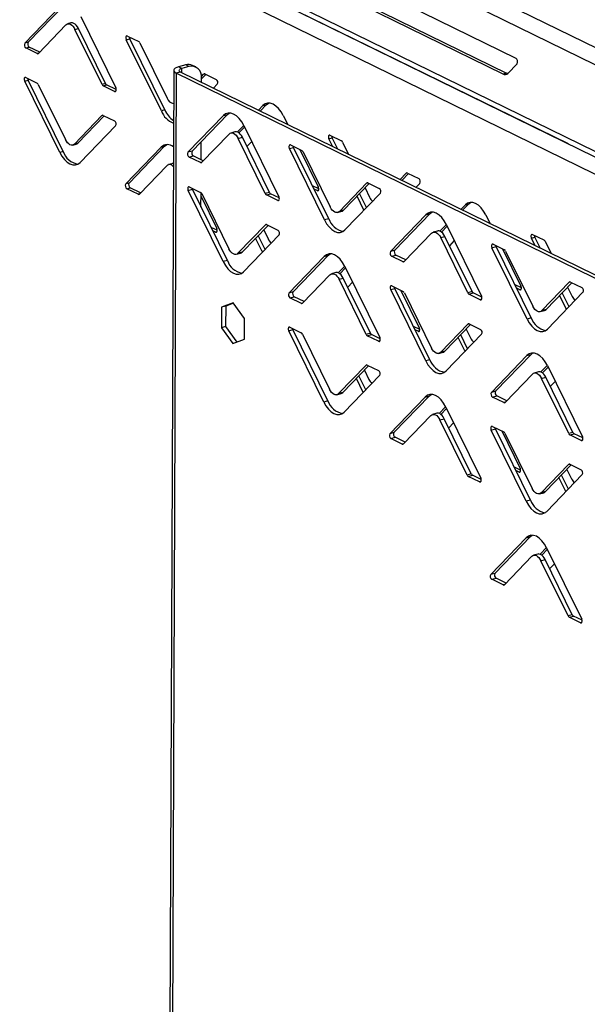
# Model space of a CAD drawing. Units: millimetres. Extents: x 0 to 4100, y 0 to 2871.
# Drawn here: x 2886 to 2993, y 845 to 1031 of the extents above; entities that cross this region are included whole.
import ezdxf

# ---------------------------------------------------------------- set-up
doc = ezdxf.new("R2010")
doc.units = ezdxf.units.MM
doc.header["$LTSCALE"] = 10

msp = doc.modelspace()

# ---------------------------------------------------------------- linework, layer by layer
at = {"color": 7, "linetype": 'Continuous', "lineweight": 25}
for p, q in [((2363.83, 1334.96), (3070.3, 988.61)), ((2362.15, 1332.54), (3069.36, 985.82)), ((2374.02, 1310.35), (3069.3, 969.48)), ((2374.77, 1308.93), (3069.55, 968.3)), ((3050.25, 974.54), (2376.2, 1304.78)), ((2945.7, 1040.36), (2979.69, 1023.69)), ((2977.32, 1020.67), (2948.03, 1035.03)), ((2948.67, 1035.2), (2977.96, 1020.84)), ((2887.18, 1026.48), (2893.86, 1033.41)), ((2887.81, 1026.66), (2894.5, 1033.59)), ((2897.72, 1031.52), (2904.32, 1018.08)), ((2894.92, 1029.93), (2889.74, 1024.56)), ((2895.87, 1030.3), (2895.23, 1030.12)), ((2896.63, 1029.09), (2897.27, 1029.27)), ((2901.75, 1018.68), (2896.63, 1029.09)), ((2902.38, 1018.86), (2897.27, 1029.27)), ((2906.3, 1027.15), (2906.94, 1027.33)), ((2912.91, 1013.71), (2906.3, 1027.15)), ((2906.52, 1027.84), (2908.66, 1026.79)), ((2913.54, 1013.89), (2906.94, 1027.33)), ((2887.81, 1026.66), (2887.18, 1026.48)), ((2887.39, 1025.58), (2888.02, 1025.76)), ((2889.53, 1024.53), (2887.39, 1025.58)), ((2889.98, 1024.8), (2888.02, 1025.76)), ((2908.88, 1026.55), (2913.99, 1016.14)), ((2915.23, 1021.34), (2914.06, 724.13)), ((2917.49, 1022.39), (2916.13, 1022.01)), ((2916.74, 1021.71), (2916.13, 1022.01)), ((2918.09, 1022.09), (2916.74, 1021.71)), ((2918.09, 1022.09), (2917.49, 1022.39)), ((2919.4, 1022), (2918.8, 1022.29)), ((2979.94, 1022.62), (2978.18, 1020.79)), ((2887.15, 1019.32), (2887.78, 1019.5)), ((2893.75, 1005.88), (2887.15, 1019.32)), ((2887.37, 1020.01), (2889.51, 1018.96)), ((2894.39, 1006.06), (2887.78, 1019.5)), ((2915.7, 1020.82), (2914.53, 723.61)), ((2916.49, 1021.04), (2915.7, 1020.82)), ((3032.89, 963.4), (2915.7, 1020.82)), ((3033.68, 963.62), (2916.49, 1021.04)), ((2920.46, 1020.23), (2920.88, 1020.67)), ((2920.46, 1019.09), (2920.47, 1019.97)), ((2920.47, 1019.76), (2921.28, 1020.61)), ((2921.09, 1020.7), (2923.24, 1019.65)), ((2977.96, 1020.84), (2977.32, 1020.67)), ((2889.72, 1018.72), (2894.83, 1008.31)), ((2902.38, 1018.86), (2901.75, 1018.68)), ((2901.96, 1018.44), (2902.6, 1018.62)), ((2904.1, 1017.39), (2901.96, 1018.44)), ((2904.41, 1017.73), (2902.6, 1018.62)), ((2923.45, 1018.75), (2922.71, 1017.99)), ((2913.54, 1013.89), (2912.91, 1013.71)), ((2931.2, 1013.84), (2932.03, 1014.71)), ((2931.51, 1013.68), (2932.67, 1014.88)), ((2932.03, 1014.71), (2932.67, 1014.88)), ((2932.67, 1014.88), (2933.07, 1015.19)), ((2896.55, 1007.47), (2901.72, 1012.84)), ((2897.19, 1007.65), (2902.13, 1012.78)), ((2901.94, 1012.87), (2904.08, 1011.82)), ((2917.92, 1005.91), (2924.6, 1012.84)), ((2918.71, 1006.14), (2925.4, 1013.06)), ((2924.6, 1012.84), (2925.4, 1013.06)), ((2925.4, 1013.06), (2925.72, 1013.33)), ((2935.89, 1012.82), (2936.72, 1011.13)), ((2904.29, 1010.92), (2897.61, 1003.99)), ((2927.24, 1009.74), (2928.44, 1010.98)), ((2927.54, 1009.57), (2928.6, 1010.66)), ((2928.46, 1010.95), (2935.06, 997.51)), ((2925.66, 1009.36), (2920.49, 1004)), ((2926.77, 1009.78), (2925.98, 1009.55)), ((2927.38, 1008.52), (2928.17, 1008.74)), ((2932.49, 998.12), (2927.38, 1008.52)), ((2933.28, 998.34), (2928.17, 1008.74)), ((2944.48, 1008.45), (2945.11, 1008.63)), ((2945.2, 1006.97), (2944.48, 1008.45)), ((2944.69, 1009.14), (2946.84, 1008.09)), ((2946.16, 1006.51), (2945.11, 1008.63)), ((2896.23, 1007.28), (2896.87, 1007.46)), ((2897.19, 1007.65), (2896.55, 1007.47)), ((2906.2, 999.95), (2912.88, 1006.87)), ((2906.83, 1000.12), (2913.52, 1007.05)), ((2912.88, 1006.87), (2913.52, 1007.05)), ((2913.52, 1007.05), (2913.92, 1007.36)), ((2920.41, 1004.51), (2920.42, 1007.9)), ((2929.93, 1007.95), (2929.02, 1007.01)), ((2937.04, 1006.61), (2937.84, 1006.83)), ((2943.65, 993.17), (2937.04, 1006.61)), ((2937.26, 1007.3), (2939.4, 1006.25)), ((2944.44, 993.39), (2937.84, 1006.83)), ((2939.03, 1006.43), (2942.49, 999.38)), ((2947.05, 1007.85), (2948.2, 1005.5)), ((2894.39, 1006.06), (2893.75, 1005.88)), ((2918.71, 1006.14), (2917.92, 1005.91)), ((2918.13, 1005.02), (2918.92, 1005.24)), ((2920.27, 1003.97), (2918.13, 1005.02)), ((2920.8, 1004.32), (2918.92, 1005.24)), ((2939.62, 1006.01), (2944.73, 995.6)), ((2913.94, 1003.39), (2908.76, 998.03)), ((2914.89, 1003.76), (2914.25, 1003.59)), ((2957.89, 1000.76), (2959.05, 1001.97)), ((2958.2, 1000.6), (2959.46, 1001.9)), ((2959.27, 1002), (2961.41, 1000.95)), ((2906.83, 1000.12), (2906.2, 999.95)), ((2906.41, 999.05), (2907.04, 999.23)), ((2908.55, 998), (2906.41, 999.05)), ((2909, 998.27), (2907.04, 999.23)), ((2917.95, 998.72), (2918.75, 998.95)), ((2918.17, 999.41), (2920.31, 998.36)), ((2925.35, 985.51), (2918.75, 998.95)), ((2942.58, 999.03), (2941.39, 999.61)), ((2942.28, 998.69), (2941.7, 998.97)), ((2946.45, 994.76), (2951.62, 1000.13)), ((2947.24, 994.98), (2952.1, 1000.03)), ((2951.3, 999.19), (2952.16, 997.44)), ((2951.84, 1000.16), (2953.98, 999.11)), ((2961.62, 1000.05), (2960.89, 999.29)), ((2924.55, 985.29), (2917.95, 998.72)), ((2920.37, 995.64), (2920.38, 998.31)), ((2920.38, 997.57), (2923.34, 991.55)), ((2920.52, 998.12), (2925.64, 987.72)), ((2933.28, 998.34), (2932.49, 998.12)), ((2932.7, 997.88), (2933.5, 998.1)), ((2934.84, 996.83), (2932.7, 997.88)), ((2935.13, 997.3), (2933.5, 998.1)), ((2954.19, 998.21), (2947.5, 991.28)), ((2951.08, 995.01), (2949.79, 997.63)), ((2951.57, 995.49), (2950.27, 998.13)), ((2969.37, 995.13), (2970.21, 996)), ((2969.69, 994.98), (2970.84, 996.18)), ((2970.21, 996), (2970.84, 996.18)), ((2970.84, 996.18), (2971.24, 996.49)), ((2944.44, 993.39), (2943.65, 993.17)), ((2946.13, 994.57), (2946.93, 994.79)), ((2947.24, 994.98), (2946.45, 994.76)), ((2956.09, 987.21), (2962.78, 994.14)), ((2956.89, 987.43), (2963.57, 994.36)), ((2962.78, 994.14), (2963.57, 994.36)), ((2963.57, 994.36), (2963.9, 994.63)), ((2974.06, 994.11), (2974.89, 992.43)), ((2923.43, 991.2), (2922.28, 991.76)), ((2927.35, 986.88), (2932.53, 992.24)), ((2928.15, 987.1), (2933.01, 992.14)), ((2932.74, 992.27), (2934.88, 991.22)), ((2965.42, 991.04), (2966.62, 992.28)), ((2965.72, 990.86), (2966.77, 991.96)), ((2966.63, 992.25), (2973.24, 978.81)), ((2923.12, 990.86), (2922.59, 991.12)), ((2935.09, 990.32), (2928.41, 983.4)), ((2931.93, 987.18), (2930.68, 989.72)), ((2932.45, 987.58), (2931.16, 990.22)), ((2932.19, 991.29), (2933.01, 989.61)), ((2963.84, 990.66), (2958.66, 985.29)), ((2964.95, 991.07), (2964.15, 990.85)), ((2965.55, 989.82), (2966.35, 990.04)), ((2970.66, 979.41), (2965.55, 989.82)), ((2971.46, 979.64), (2966.35, 990.04)), ((2982.65, 989.75), (2983.29, 989.92)), ((2983.38, 988.27), (2982.65, 989.75)), ((2982.87, 990.43), (2985.01, 989.38)), ((2984.33, 987.8), (2983.29, 989.92)), ((2968.11, 989.25), (2967.2, 988.3)), ((2975.22, 987.91), (2976.01, 988.13)), ((2981.82, 974.47), (2975.22, 987.91)), ((2975.44, 988.59), (2977.58, 987.54)), ((2982.62, 974.69), (2976.01, 988.13)), ((2977.2, 987.73), (2980.67, 980.67)), ((2985.22, 989.14), (2986.38, 986.8)), ((2927.04, 986.68), (2927.83, 986.9)), ((2928.15, 987.1), (2927.35, 986.88)), ((2931.93, 987.18), (2931.97, 987.09)), ((2936.94, 979.36), (2943.62, 986.28)), ((2937.73, 979.58), (2944.42, 986.51)), ((2943.62, 986.28), (2944.42, 986.51)), ((2944.42, 986.51), (2944.74, 986.77)), ((2956.89, 987.43), (2956.09, 987.21)), ((2956.3, 986.31), (2957.1, 986.53)), ((2958.45, 985.26), (2956.3, 986.31)), ((2958.97, 985.62), (2957.1, 986.53)), ((2977.79, 987.3), (2982.91, 976.9)), ((2925.35, 985.51), (2924.55, 985.29)), ((2946.25, 983.19), (2947.46, 984.44)), ((2946.55, 983.02), (2947.61, 984.12)), ((2947.48, 984.4), (2954.08, 970.96)), ((2944.68, 982.8), (2939.51, 977.44)), ((2945.79, 983.22), (2945, 983)), ((2946.4, 981.96), (2947.19, 982.19)), ((2952.3, 971.78), (2947.19, 982.19)), ((2951.51, 971.56), (2946.4, 981.96)), ((2948.95, 981.41), (2948.04, 980.46)), ((2956.34, 980.71), (2958.48, 979.66)), ((2980.76, 980.33), (2979.56, 980.91)), ((2984.62, 976.06), (2989.79, 981.42)), ((2985.42, 976.28), (2990.28, 981.32)), ((2989.48, 980.49), (2990.34, 978.74)), ((2990.01, 981.45), (2992.15, 980.4)), ((2937.73, 979.58), (2936.94, 979.36)), ((2937.15, 978.46), (2937.94, 978.68)), ((2939.29, 977.41), (2937.15, 978.46)), ((2939.82, 977.76), (2937.94, 978.68)), ((2956.13, 980.02), (2956.92, 980.24)), ((2962.73, 966.58), (2956.13, 980.02)), ((2963.52, 966.8), (2956.92, 980.24)), ((2958.06, 979.87), (2961.51, 972.84)), ((2958.7, 979.42), (2963.81, 969.01)), ((2971.46, 979.64), (2970.66, 979.41)), ((2970.88, 979.17), (2971.67, 979.39)), ((2973.02, 978.12), (2970.88, 979.17)), ((2973.31, 978.59), (2971.67, 979.39)), ((2980.45, 979.99), (2979.88, 980.27)), ((2992.36, 979.51), (2985.68, 972.58)), ((2989.26, 976.31), (2987.97, 978.93)), ((2989.74, 976.79), (2988.45, 979.42)), ((2924.24, 976.69), (2924.22, 972.83)), ((2926.43, 977.55), (2924.24, 976.69)), ((2925.03, 976.91), (2924.24, 976.69)), ((2925.03, 976.91), (2925.02, 973.05)), ((2926.48, 977.48), (2925.03, 976.91)), ((2928.6, 974.55), (2926.43, 977.55)), ((2984.31, 975.87), (2985.1, 976.09)), ((2985.42, 976.28), (2984.62, 976.06)), ((2925.02, 973.05), (2924.22, 972.83)), ((2925.02, 973.05), (2927.14, 970.12)), ((2928.58, 970.69), (2928.6, 974.55)), ((2937.13, 972.93), (2939.27, 971.88)), ((2961.6, 972.5), (2960.45, 973.06)), ((2965.53, 968.17), (2970.7, 973.54)), ((2966.32, 968.39), (2971.18, 973.44)), ((2970.92, 973.57), (2973.06, 972.52)), ((2982.62, 974.69), (2981.82, 974.47)), ((2924.22, 972.83), (2926.4, 969.83)), ((2936.91, 972.24), (2937.71, 972.47)), ((2943.51, 958.81), (2936.91, 972.24)), ((2944.31, 959.03), (2937.71, 972.47)), ((2939.48, 971.64), (2944.6, 961.24)), ((2952.3, 971.78), (2951.51, 971.56)), ((2951.72, 971.32), (2952.52, 971.54)), ((2953.86, 970.27), (2951.72, 971.32)), ((2954.15, 970.74), (2952.52, 971.54)), ((2961.3, 972.16), (2960.77, 972.41)), ((2973.27, 971.62), (2966.59, 964.69)), ((2970.1, 968.48), (2968.85, 971.02)), ((2970.63, 968.88), (2969.33, 971.52)), ((2970.36, 972.58), (2971.18, 970.91)), ((2926.4, 969.83), (2928.58, 970.69)), ((2965.21, 967.98), (2966.01, 968.2)), ((2966.32, 968.39), (2965.53, 968.17)), ((2970.1, 968.48), (2970.15, 968.38)), ((2975.11, 960.65), (2981.8, 967.58)), ((2975.91, 960.87), (2982.59, 967.8)), ((2981.8, 967.58), (2982.59, 967.8)), ((2982.59, 967.8), (2982.92, 968.07)), ((2946.31, 960.4), (2951.49, 965.76)), ((2947.11, 960.62), (2951.97, 965.66)), ((2951.7, 965.79), (2953.84, 964.74)), ((2963.52, 966.8), (2962.73, 966.58)), ((2984.42, 964.49), (2985.63, 965.74)), ((2985.65, 965.69), (2992.26, 952.25)), ((2954.05, 963.85), (2947.37, 956.92)), ((2951.43, 961.13), (2950.14, 963.76)), ((2951.17, 964.83), (2952.03, 963.08)), ((2982.86, 964.1), (2977.68, 958.74)), ((2983.97, 964.52), (2983.17, 964.29)), ((2984.72, 964.31), (2985.79, 965.42)), ((2950.95, 960.65), (2949.66, 963.26)), ((2984.57, 963.26), (2985.36, 963.48)), ((2989.68, 952.86), (2984.57, 963.26)), ((2990.48, 953.08), (2985.36, 963.48)), ((2987.12, 962.7), (2986.21, 961.76)), ((2946, 960.2), (2946.79, 960.43)), ((2947.11, 960.62), (2946.31, 960.4)), ((2956.75, 953.07), (2963.44, 960)), ((2962.64, 959.77), (2963.44, 960)), ((2963.44, 960), (2963.76, 960.26)), ((2975.91, 960.87), (2975.11, 960.65)), ((2975.32, 959.76), (2976.12, 959.98)), ((2977.99, 959.06), (2976.12, 959.98)), ((2944.31, 959.03), (2943.51, 958.81)), ((2955.96, 952.85), (2962.64, 959.77)), ((2977.47, 958.71), (2975.32, 959.76)), ((2963.7, 956.29), (2958.53, 950.93)), ((2964.81, 956.71), (2964.02, 956.49)), ((2965.28, 956.67), (2966.48, 957.91)), ((2965.58, 956.5), (2966.64, 957.6)), ((2966.5, 957.88), (2973.1, 944.45)), ((2965.41, 955.45), (2966.21, 955.68)), ((2970.53, 945.05), (2965.41, 955.45)), ((2971.32, 945.27), (2966.21, 955.68)), ((2967.97, 954.88), (2967.06, 953.94)), ((2956.75, 953.07), (2955.96, 952.85)), ((2975.08, 953.54), (2975.88, 953.76)), ((2981.69, 940.1), (2975.08, 953.54)), ((2975.3, 954.23), (2977.44, 953.18)), ((2982.48, 940.32), (2975.88, 953.76)), ((2977.07, 953.36), (2980.53, 946.31)), ((2977.66, 952.94), (2982.77, 942.53)), ((2990.48, 953.08), (2989.68, 952.86)), ((2989.9, 952.62), (2990.69, 952.84)), ((2992.04, 951.57), (2989.9, 952.62)), ((2992.33, 952.04), (2990.69, 952.84)), ((2956.17, 951.95), (2956.96, 952.17)), ((2958.31, 950.9), (2956.17, 951.95)), ((2958.84, 951.25), (2956.96, 952.17)), ((2984.48, 941.69), (2989.66, 947.06)), ((2985.28, 941.92), (2990.14, 946.96)), ((2989.87, 947.09), (2992.02, 946.04)), ((2971.32, 945.27), (2970.53, 945.05)), ((2970.74, 944.81), (2971.54, 945.03)), ((2973.17, 944.23), (2971.54, 945.03)), ((2980.62, 945.96), (2979.43, 946.55)), ((2980.32, 945.62), (2979.74, 945.9)), ((2992.23, 945.14), (2985.54, 938.21)), ((2989.61, 942.42), (2988.31, 945.06)), ((2989.34, 946.13), (2990.2, 944.37)), ((2972.88, 943.76), (2970.74, 944.81)), ((2989.12, 941.94), (2987.83, 944.56)), ((2984.17, 941.5), (2984.97, 941.72)), ((2985.28, 941.92), (2984.48, 941.69)), ((2982.48, 940.32), (2981.69, 940.1)), ((2974.98, 926.29), (2981.66, 933.22)), ((2975.77, 926.51), (2982.46, 933.44)), ((2981.66, 933.22), (2982.46, 933.44)), ((2982.46, 933.44), (2982.78, 933.7)), ((2984.29, 930.12), (2985.49, 931.37)), ((2984.59, 929.95), (2985.65, 931.05)), ((2985.52, 931.33), (2992.12, 917.89)), ((2982.72, 929.74), (2977.55, 924.37)), ((2983.83, 930.15), (2983.04, 929.93)), ((2984.43, 928.9), (2985.23, 929.12)), ((2989.55, 918.49), (2984.43, 928.9)), ((2990.34, 918.71), (2985.23, 929.12)), ((2986.99, 928.34), (2986.08, 927.4)), ((2975.77, 926.51), (2974.98, 926.29)), ((2975.19, 925.39), (2975.98, 925.61)), ((2977.33, 924.34), (2975.19, 925.39)), ((2977.86, 924.69), (2975.98, 925.61)), ((2990.34, 918.71), (2989.55, 918.49)), ((2989.76, 918.25), (2990.56, 918.47)), ((2991.9, 917.2), (2989.76, 918.25)), ((2992.19, 917.67), (2990.56, 918.47))]:
    msp.add_line(p, q, dxfattribs=at)
at = {"color": 8, "linetype": 'Continuous', "lineweight": 25}
for p, q in [((2989.61, 1007.49), (2377.14, 1307.57)), ((2889.78, 1024.6), (2889.53, 1024.53)), ((2916.74, 1020.92), (2916.74, 1021.71)), ((2920.88, 1020.67), (2921.05, 1020.72)), ((2904.35, 1017.46), (2904.1, 1017.39)), ((2901.72, 1012.84), (2901.89, 1012.89)), ((2920.52, 1004.04), (2920.27, 1003.97)), ((2959.05, 1001.97), (2959.22, 1002.01)), ((2951.62, 1000.13), (2951.79, 1000.17)), ((2908.8, 998.07), (2908.55, 998)), ((2942.52, 998.76), (2942.28, 998.69)), ((2935.09, 996.89), (2934.84, 996.83)), ((2951.11, 995.02), (2951.08, 995.01)), ((2932.53, 992.24), (2932.7, 992.29)), ((2923.37, 990.93), (2923.12, 990.86)), ((2932.11, 987.23), (2931.93, 987.18)), ((2958.7, 985.33), (2958.45, 985.26)), ((2989.79, 981.42), (2989.97, 981.47)), ((2980.69, 980.05), (2980.45, 979.99)), ((2939.54, 977.48), (2939.29, 977.41)), ((2973.26, 978.19), (2973.02, 978.12)), ((2989.28, 976.32), (2989.26, 976.31)), ((2970.7, 973.54), (2970.87, 973.59)), ((2961.54, 972.22), (2961.3, 972.16)), ((2954.11, 970.34), (2953.86, 970.27)), ((2970.28, 968.53), (2970.1, 968.48)), ((2951.49, 965.76), (2951.66, 965.81)), ((2950.98, 960.65), (2950.95, 960.65)), ((2977.72, 958.78), (2977.47, 958.71)), ((2958.56, 950.97), (2958.31, 950.9)), ((2992.28, 951.63), (2992.04, 951.57)), ((2989.66, 947.06), (2989.83, 947.11)), ((2980.56, 945.69), (2980.32, 945.62)), ((2973.13, 943.83), (2972.88, 943.76)), ((2989.15, 941.95), (2989.12, 941.94)), ((2977.58, 924.41), (2977.33, 924.34)), ((2992.15, 917.27), (2991.9, 917.2))]:
    msp.add_line(p, q, dxfattribs=at)
at = {"color": 7, "linetype": 'Continuous', "lineweight": 25, "flags": 128}
for points in [[(2894.92, 1029.93), (2895.1, 1030.07), (2895.31, 1030.14), (2895.54, 1030.13), (2895.78, 1030.05), (2896.01, 1029.9), (2896.24, 1029.68), (2896.45, 1029.41), (2896.63, 1029.09)], [(2897.27, 1029.27), (2897.09, 1029.59), (2896.88, 1029.86), (2896.65, 1030.08), (2896.42, 1030.23), (2896.18, 1030.31), (2895.95, 1030.32), (2895.87, 1030.3)], [(2906.52, 1027.84), (2906.43, 1027.86), (2906.35, 1027.84), (2906.29, 1027.79), (2906.24, 1027.69), (2906.22, 1027.57), (2906.22, 1027.43), (2906.25, 1027.29), (2906.3, 1027.15)], [(2916.13, 1022.01), (2915.8, 1021.9), (2915.54, 1021.76), (2915.35, 1021.61), (2915.25, 1021.45), (2915.23, 1021.28), (2915.3, 1021.12), (2915.46, 1020.96), (2915.7, 1020.82)], [(2916.74, 1021.71), (2916.55, 1021.65), (2916.4, 1021.57), (2916.3, 1021.49), (2916.24, 1021.4), (2916.23, 1021.3), (2916.27, 1021.21), (2916.36, 1021.12), (2916.49, 1021.04)], [(2887.37, 1020.01), (2887.28, 1020.03), (2887.2, 1020.01), (2887.13, 1019.95), (2887.08, 1019.86), (2887.06, 1019.74), (2887.07, 1019.6), (2887.1, 1019.46), (2887.15, 1019.32)], [(2978.16, 1020.77), (2978.08, 1020.79), (2977.96, 1020.84)], [(2904.1, 1017.39), (2904.19, 1017.37), (2904.27, 1017.39), (2904.34, 1017.45), (2904.38, 1017.54), (2904.41, 1017.66), (2904.4, 1017.8), (2904.37, 1017.94), (2904.32, 1018.08)], [(2935.89, 1012.82), (2935.48, 1013.54), (2935.01, 1014.16), (2934.5, 1014.64), (2933.97, 1014.98), (2933.43, 1015.16), (2932.92, 1015.18), (2932.45, 1015.02), (2932.03, 1014.71)], [(2928.46, 1010.95), (2928.05, 1011.67), (2927.58, 1012.29), (2927.07, 1012.78), (2926.53, 1013.12), (2926, 1013.3), (2925.49, 1013.31), (2925.02, 1013.16), (2924.6, 1012.84)], [(2896.55, 1007.47), (2896.36, 1007.33), (2896.15, 1007.26), (2895.93, 1007.27), (2895.69, 1007.35), (2895.45, 1007.5), (2895.23, 1007.72), (2895.02, 1007.99), (2894.83, 1008.31)], [(2925.66, 1009.36), (2925.85, 1009.5), (2926.06, 1009.57), (2926.28, 1009.57), (2926.52, 1009.49), (2926.76, 1009.33), (2926.98, 1009.12), (2927.19, 1008.84), (2927.38, 1008.52)], [(2928.17, 1008.74), (2927.99, 1009.06), (2927.78, 1009.34), (2927.55, 1009.56), (2927.32, 1009.71), (2927.08, 1009.79), (2926.85, 1009.79), (2926.77, 1009.78)], [(2944.69, 1009.14), (2944.61, 1009.16), (2944.53, 1009.14), (2944.46, 1009.08), (2944.41, 1008.99), (2944.39, 1008.87), (2944.39, 1008.73), (2944.42, 1008.58), (2944.48, 1008.45)], [(2896.87, 1007.46), (2897, 1007.51), (2897.19, 1007.65)], [(2937.26, 1007.3), (2937.17, 1007.32), (2937.09, 1007.3), (2937.03, 1007.24), (2936.98, 1007.15), (2936.96, 1007.03), (2936.96, 1006.89), (2936.99, 1006.74), (2937.04, 1006.61)], [(2937.84, 1006.83), (2937.79, 1006.97), (2937.77, 1007.05)], [(2893.75, 1005.88), (2894.16, 1005.16), (2894.63, 1004.54), (2895.14, 1004.05), (2895.68, 1003.71), (2896.21, 1003.53), (2896.72, 1003.52), (2897.19, 1003.68), (2897.61, 1003.99)], [(2915.16, 1003.78), (2914.97, 1003.78), (2914.89, 1003.76)], [(2918.17, 999.41), (2918.08, 999.43), (2918, 999.42), (2917.93, 999.36), (2917.89, 999.26), (2917.87, 999.14), (2917.87, 999), (2917.9, 998.86), (2917.95, 998.72)], [(2918.75, 998.95), (2918.69, 999.08), (2918.67, 999.16)], [(2942.28, 998.69), (2942.36, 998.67), (2942.45, 998.69), (2942.51, 998.74), (2942.56, 998.84), (2942.58, 998.96), (2942.58, 999.1), (2942.55, 999.24), (2942.49, 999.38)], [(2934.84, 996.83), (2934.93, 996.8), (2935.01, 996.82), (2935.08, 996.88), (2935.13, 996.98), (2935.15, 997.1), (2935.14, 997.24), (2935.11, 997.38), (2935.06, 997.51)], [(2946.45, 994.76), (2946.26, 994.62), (2946.05, 994.55), (2945.82, 994.56), (2945.59, 994.64), (2945.35, 994.79), (2945.12, 995.01), (2944.91, 995.28), (2944.73, 995.6)], [(2974.06, 994.11), (2973.65, 994.84), (2973.18, 995.45), (2972.67, 995.94), (2972.14, 996.28), (2971.61, 996.46), (2971.1, 996.47), (2970.62, 996.32), (2970.21, 996)], [(2946.93, 994.79), (2947.06, 994.84), (2947.24, 994.98)], [(2966.63, 992.25), (2966.22, 992.97), (2965.75, 993.59), (2965.24, 994.08), (2964.71, 994.42), (2964.18, 994.6), (2963.66, 994.61), (2963.19, 994.46), (2962.78, 994.14)], [(2923.12, 990.86), (2923.21, 990.84), (2923.29, 990.85), (2923.36, 990.91), (2923.4, 991.01), (2923.43, 991.13), (2923.42, 991.27), (2923.39, 991.41), (2923.34, 991.55)], [(2943.65, 993.17), (2944.06, 992.45), (2944.53, 991.83), (2945.04, 991.34), (2945.57, 991), (2946.1, 990.82), (2946.62, 990.81), (2947.09, 990.96), (2947.5, 991.28)], [(2963.84, 990.66), (2964.02, 990.8), (2964.23, 990.87), (2964.46, 990.86), (2964.69, 990.78), (2964.93, 990.63), (2965.16, 990.41), (2965.37, 990.14), (2965.55, 989.82)], [(2966.35, 990.04), (2966.16, 990.36), (2965.95, 990.64), (2965.73, 990.85), (2965.49, 991), (2965.25, 991.08), (2965.03, 991.09), (2964.95, 991.07)], [(2982.87, 990.43), (2982.78, 990.46), (2982.7, 990.44), (2982.63, 990.38), (2982.59, 990.28), (2982.57, 990.16), (2982.57, 990.02), (2982.6, 989.88), (2982.65, 989.75)], [(2975.44, 988.59), (2975.35, 988.62), (2975.27, 988.6), (2975.2, 988.54), (2975.16, 988.44), (2975.13, 988.32), (2975.14, 988.18), (2975.17, 988.04), (2975.22, 987.91)], [(2976.01, 988.13), (2975.96, 988.26), (2975.94, 988.35)], [(2927.35, 986.88), (2927.17, 986.73), (2926.96, 986.67), (2926.73, 986.67), (2926.49, 986.75), (2926.26, 986.9), (2926.03, 987.12), (2925.82, 987.39), (2925.64, 987.72)], [(2927.83, 986.9), (2927.96, 986.96), (2928.15, 987.1)], [(2947.48, 984.4), (2947.07, 985.12), (2946.6, 985.73), (2946.09, 986.22), (2945.55, 986.56), (2945.02, 986.74), (2944.51, 986.76), (2944.04, 986.6), (2943.62, 986.28)], [(2924.55, 985.29), (2924.97, 984.56), (2925.44, 983.95), (2925.95, 983.46), (2926.48, 983.12), (2927.01, 982.94), (2927.52, 982.92), (2928, 983.08), (2928.41, 983.4)], [(2944.68, 982.8), (2944.87, 982.95), (2945.08, 983.01), (2945.3, 983.01), (2945.54, 982.93), (2945.78, 982.78), (2946, 982.56), (2946.21, 982.29), (2946.4, 981.96)], [(2947.19, 982.19), (2947.01, 982.51), (2946.8, 982.78), (2946.57, 983), (2946.34, 983.15), (2946.1, 983.23), (2945.87, 983.24), (2945.79, 983.22)], [(2956.34, 980.71), (2956.25, 980.73), (2956.17, 980.71), (2956.11, 980.65), (2956.06, 980.56), (2956.04, 980.44), (2956.04, 980.3), (2956.07, 980.16), (2956.13, 980.02)], [(2956.92, 980.24), (2956.87, 980.38), (2956.85, 980.46)], [(2980.45, 979.99), (2980.54, 979.96), (2980.62, 979.98), (2980.69, 980.04), (2980.73, 980.14), (2980.75, 980.26), (2980.75, 980.4), (2980.72, 980.54), (2980.67, 980.67)], [(2973.02, 978.12), (2973.11, 978.1), (2973.19, 978.12), (2973.25, 978.18), (2973.3, 978.27), (2973.32, 978.39), (2973.32, 978.53), (2973.29, 978.68), (2973.24, 978.81)], [(2984.62, 976.06), (2984.44, 975.92), (2984.22, 975.85), (2984, 975.85), (2983.76, 975.93), (2983.52, 976.09), (2983.3, 976.3), (2983.09, 976.58), (2982.91, 976.9)], [(2985.1, 976.09), (2985.23, 976.14), (2985.42, 976.28)], [(2937.13, 972.93), (2937.04, 972.96), (2936.96, 972.94), (2936.89, 972.88), (2936.85, 972.78), (2936.82, 972.66), (2936.83, 972.52), (2936.86, 972.38), (2936.91, 972.24)], [(2981.82, 974.47), (2982.23, 973.75), (2982.7, 973.13), (2983.21, 972.64), (2983.75, 972.3), (2984.28, 972.12), (2984.79, 972.11), (2985.26, 972.26), (2985.68, 972.58)], [(2937.71, 972.47), (2937.65, 972.6), (2937.63, 972.68)], [(2961.3, 972.16), (2961.38, 972.13), (2961.47, 972.15), (2961.53, 972.21), (2961.58, 972.3), (2961.6, 972.43), (2961.6, 972.56), (2961.57, 972.71), (2961.51, 972.84)], [(2953.86, 970.27), (2953.95, 970.25), (2954.03, 970.26), (2954.1, 970.32), (2954.15, 970.42), (2954.17, 970.54), (2954.16, 970.68), (2954.13, 970.82), (2954.08, 970.96)], [(2965.53, 968.17), (2965.34, 968.03), (2965.13, 967.96), (2964.9, 967.97), (2964.67, 968.05), (2964.43, 968.2), (2964.2, 968.42), (2963.99, 968.69), (2963.81, 969.01)], [(2966.01, 968.2), (2966.14, 968.25), (2966.32, 968.39)], [(2985.65, 965.69), (2985.24, 966.41), (2984.77, 967.03), (2984.26, 967.52), (2983.73, 967.86), (2983.2, 968.04), (2982.68, 968.05), (2982.21, 967.9), (2981.8, 967.58)], [(2962.73, 966.58), (2963.14, 965.86), (2963.61, 965.24), (2964.12, 964.75), (2964.65, 964.41), (2965.18, 964.23), (2965.7, 964.22), (2966.17, 964.38), (2966.59, 964.69)], [(2982.86, 964.1), (2983.04, 964.24), (2983.25, 964.31), (2983.48, 964.31), (2983.71, 964.23), (2983.95, 964.07), (2984.18, 963.86), (2984.39, 963.58), (2984.57, 963.26)], [(2985.36, 963.48), (2985.18, 963.8), (2984.97, 964.08), (2984.75, 964.3), (2984.51, 964.45), (2984.27, 964.53), (2984.05, 964.53), (2983.97, 964.52)], [(2946.31, 960.4), (2946.13, 960.26), (2945.92, 960.19), (2945.69, 960.19), (2945.45, 960.27), (2945.22, 960.42), (2944.99, 960.64), (2944.78, 960.92), (2944.6, 961.24)], [(2946.79, 960.43), (2946.92, 960.48), (2947.11, 960.62)], [(2966.5, 957.88), (2966.09, 958.61), (2965.62, 959.22), (2965.11, 959.71), (2964.57, 960.05), (2964.04, 960.23), (2963.53, 960.25), (2963.06, 960.09), (2962.64, 959.77)], [(2943.51, 958.81), (2943.93, 958.08), (2944.39, 957.47), (2944.91, 956.98), (2945.44, 956.64), (2945.97, 956.46), (2946.48, 956.44), (2946.95, 956.6), (2947.37, 956.92)], [(2963.7, 956.29), (2963.89, 956.43), (2964.1, 956.5), (2964.32, 956.5), (2964.56, 956.42), (2964.8, 956.27), (2965.02, 956.05), (2965.23, 955.78), (2965.41, 955.45)], [(2966.21, 955.68), (2966.03, 956), (2965.82, 956.27), (2965.59, 956.49), (2965.36, 956.64), (2965.12, 956.72), (2964.89, 956.73), (2964.81, 956.71)], [(2975.3, 954.23), (2975.21, 954.25), (2975.13, 954.23), (2975.07, 954.17), (2975.02, 954.08), (2975, 953.96), (2975, 953.82), (2975.03, 953.68), (2975.08, 953.54)], [(2975.88, 953.76), (2975.83, 953.9), (2975.81, 953.98)], [(2992.04, 951.57), (2992.13, 951.54), (2992.21, 951.56), (2992.27, 951.62), (2992.32, 951.72), (2992.34, 951.84), (2992.34, 951.98), (2992.31, 952.12), (2992.26, 952.25)], [(2980.32, 945.62), (2980.4, 945.6), (2980.49, 945.62), (2980.55, 945.68), (2980.6, 945.77), (2980.62, 945.89), (2980.62, 946.03), (2980.59, 946.17), (2980.53, 946.31)], [(2972.88, 943.76), (2972.97, 943.74), (2973.05, 943.75), (2973.12, 943.81), (2973.17, 943.91), (2973.19, 944.03), (2973.18, 944.17), (2973.15, 944.31), (2973.1, 944.45)], [(2984.48, 941.69), (2984.3, 941.55), (2984.09, 941.48), (2983.86, 941.49), (2983.63, 941.57), (2983.39, 941.72), (2983.16, 941.94), (2982.95, 942.21), (2982.77, 942.53)], [(2984.97, 941.72), (2985.1, 941.77), (2985.28, 941.92)], [(2981.69, 940.1), (2982.1, 939.38), (2982.57, 938.76), (2983.08, 938.27), (2983.61, 937.93), (2984.14, 937.75), (2984.66, 937.74), (2985.13, 937.9), (2985.54, 938.21)], [(2985.52, 931.33), (2985.11, 932.05), (2984.64, 932.67), (2984.13, 933.16), (2983.59, 933.5), (2983.06, 933.68), (2982.55, 933.69), (2982.08, 933.53), (2981.66, 933.22)], [(2982.72, 929.74), (2982.91, 929.88), (2983.12, 929.95), (2983.34, 929.94), (2983.58, 929.86), (2983.82, 929.71), (2984.04, 929.49), (2984.25, 929.22), (2984.43, 928.9)], [(2985.23, 929.12), (2985.05, 929.44), (2984.84, 929.71), (2984.61, 929.93), (2984.38, 930.08), (2984.14, 930.16), (2983.91, 930.17), (2983.83, 930.15)], [(2991.9, 917.2), (2991.99, 917.18), (2992.07, 917.2), (2992.14, 917.26), (2992.18, 917.35), (2992.21, 917.47), (2992.2, 917.61), (2992.17, 917.75), (2992.12, 917.89)]]:
    msp.add_lwpolyline(points, dxfattribs=at)
at = {"color": 7, "linetype": 'Continuous', "lineweight": 25}
for centre, radius, start, end in [((2907.71, 1027.71), 0.859, 182.0222, 206.1182), ((2908.4, 1026.34), 0.516, 23.3992, 59.7341), ((2887.76, 1026.14), 0.672, 149.8762, 236.592), ((2888.39, 1026.32), 0.672, 149.8762, 236.592), ((2889.62, 1024.68), 0.176, 240.1795, 316.2773), ((2979.25, 1023.02), 0.806, 329.8683, 56.586), ((2918.02, 1020.64), 1.83, 64.9318, 107.0005), ((2918.57, 1020.24), 1.91, 351.9229, 104.5654), ((2888.56, 1019.88), 0.859, 182.0222, 206.1182), ((2921.01, 1020.55), 0.176, 60.1795, 136.2773), ((2922.87, 1019.09), 0.672, 329.8762, 56.592), ((2977.67, 1021.28), 0.704, 240.1602, 316.2538), ((2889.25, 1018.51), 0.516, 23.3992, 59.7341), ((2902.22, 1018.89), 0.516, 203.3992, 239.7341), ((2902.86, 1019.07), 0.516, 203.3992, 239.7341), ((2915.5, 1016.66), 1.6, 198.7136, 259.2189), ((2918.02, 1015.87), 4.89, 203.9043, 234.7156), ((2901.85, 1012.72), 0.176, 60.1795, 136.2773), ((2916.7, 1015.18), 4.07, 201.1504, 248.1985), ((2903.71, 1011.26), 0.672, 329.8762, 56.592), ((2945.88, 1009), 0.859, 182.0222, 206.1182), ((2914.06, 1005.66), 1.7, 49.1906, 134.1815), ((2946.58, 1007.64), 0.516, 23.3992, 59.7341), ((2897.73, 1007.17), 3.52, 198.3522, 261.4267), ((2918.5, 1005.58), 0.672, 149.8762, 236.592), ((2919.29, 1005.8), 0.672, 149.8762, 236.592), ((2939.14, 1005.8), 0.516, 23.3992, 59.7341), ((2914.48, 1002.74), 0.848, 37.4329, 129.9354), ((2920.36, 1004.12), 0.176, 240.1795, 316.2773), ((2959.18, 1001.84), 0.176, 60.1795, 136.2773), ((2961.04, 1000.39), 0.672, 329.8762, 56.592), ((2906.78, 999.61), 0.672, 149.8762, 236.592), ((2907.41, 999.79), 0.672, 149.8762, 236.592), ((2951.75, 1000), 0.176, 60.1795, 136.2773), ((2953.61, 998.55), 0.672, 329.8762, 56.592), ((2908.64, 998.15), 0.176, 240.1795, 316.2773), ((2920.05, 997.92), 0.516, 23.3992, 59.7341), ((2932.96, 998.32), 0.516, 203.3992, 239.7341), ((2933.76, 998.54), 0.516, 203.3992, 239.7341), ((2954.37, 998.47), 2.44, 205.0455, 227.2276), ((2947.85, 994.54), 3.59, 198.6989, 259.309), ((2932.65, 992.12), 0.176, 60.1795, 136.2773), ((2935.17, 990.61), 2.38, 204.8895, 229.5683), ((2934.51, 990.66), 0.672, 329.8762, 56.592), ((2984.06, 990.3), 0.859, 182.0222, 206.1182), ((2984.75, 988.94), 0.516, 23.3992, 59.7341), ((2956.67, 986.87), 0.672, 149.8762, 236.592), ((2957.47, 987.1), 0.672, 149.8762, 236.592), ((2977.32, 987.1), 0.516, 23.3992, 59.7341), ((2928.75, 986.66), 3.59, 198.6989, 259.309), ((2958.53, 985.42), 0.176, 240.1795, 316.2773), ((2989.92, 981.3), 0.176, 60.1795, 136.2773), ((2991.78, 979.84), 0.672, 329.8762, 56.592), ((2937.52, 979.02), 0.672, 149.8762, 236.592), ((2938.31, 979.24), 0.672, 149.8762, 236.592), ((2958.22, 979.21), 0.516, 23.3992, 59.7341), ((2971.14, 979.62), 0.516, 203.3992, 239.7341), ((2971.93, 979.84), 0.516, 203.3992, 239.7341), ((2992.55, 979.77), 2.44, 205.0455, 227.2276), ((2939.38, 977.56), 0.176, 240.1795, 316.2773), ((2970.83, 973.42), 0.176, 60.1795, 136.2773), ((2986.02, 975.84), 3.59, 198.6989, 259.309), ((2939.01, 971.44), 0.516, 23.3992, 59.7341), ((2951.98, 971.76), 0.516, 203.3992, 239.7341), ((2952.78, 971.99), 0.516, 203.3992, 239.7341), ((2972.69, 971.96), 0.672, 329.8762, 56.592), ((2973.34, 971.91), 2.38, 204.8895, 229.5683), ((2951.61, 965.64), 0.176, 60.1795, 136.2773), ((2966.93, 967.96), 3.59, 198.6989, 259.309), ((2953.47, 964.18), 0.672, 329.8762, 56.592), ((2954.24, 964.11), 2.44, 205.0455, 227.2276), ((2975.69, 960.32), 0.672, 149.8762, 236.592), ((2976.49, 960.54), 0.672, 149.8762, 236.592), ((2947.71, 960.18), 3.59, 198.6989, 259.309), ((2977.55, 958.86), 0.176, 240.1795, 316.2773), ((2956.54, 952.51), 0.672, 149.8762, 236.592), ((2957.33, 952.73), 0.672, 149.8762, 236.592), ((2977.18, 952.73), 0.516, 23.3992, 59.7341), ((2990.16, 953.06), 0.516, 203.3992, 239.7341), ((2990.95, 953.28), 0.516, 203.3992, 239.7341), ((2958.4, 951.05), 0.176, 240.1795, 316.2773), ((2989.79, 946.94), 0.176, 60.1795, 136.2773), ((2971, 945.25), 0.516, 203.3992, 239.7341), ((2971.8, 945.48), 0.516, 203.3992, 239.7341), ((2991.65, 945.48), 0.672, 329.8762, 56.592), ((2992.41, 945.41), 2.44, 205.0455, 227.2276), ((2985.88, 941.48), 3.59, 198.6989, 259.309), ((2976.35, 926.17), 0.672, 149.8762, 236.592), ((2975.56, 925.95), 0.672, 149.8762, 236.592), ((2977.42, 924.49), 0.176, 240.1795, 316.2773), ((2990.02, 918.7), 0.516, 203.3992, 239.7341), ((2990.82, 918.92), 0.516, 203.3992, 239.7341)]:
    msp.add_arc(centre, radius, start, end, dxfattribs=at)

doc.saveas('drawing.dxf')
